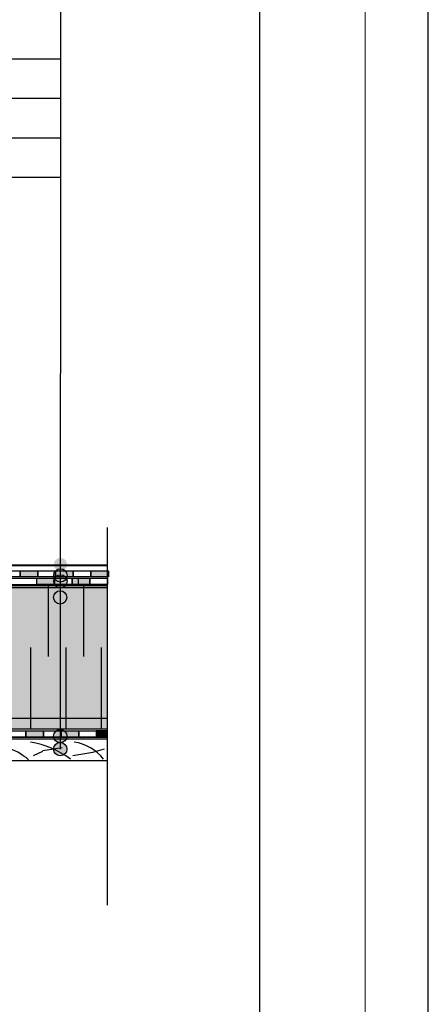
# Model space of a CAD drawing. Units: millimetres. Extents: x 3177 to 8789, y 214 to 4214.
# Drawn here: x 4814 to 5277, y 1537 to 2653 of the extents above; entities that cross this region are included whole.
import ezdxf
from ezdxf.lldxf.tags import DXFTag

# ---------------------------------------------------------------- set-up
doc = ezdxf.new("R2010")
doc.units = ezdxf.units.MM
for name, color, linetype in [('SWISSPOR', 7, 'Continuous'), ('swisspor hacz', 7, 'Continuous'), ('swisspor opis', 7, 'Continuous'), ('SWISSPOR7', 27, 'Continuous')]:
    doc.layers.add(name, color=color, linetype=linetype)
tags = doc.linetypes.add('DASHDOT', pattern=[25.4, 12.7, -6.35, 0, -6.35]).pattern_tags.tags
tags[10:11] = [DXFTag(74, 4), DXFTag(75, 0), DXFTag(340, '0'), DXFTag(46, 1.0), DXFTag(50, 0.0), DXFTag(44, 0.0), DXFTag(45, 0.0)]
tags[8:9] = [DXFTag(74, 4), DXFTag(75, 0), DXFTag(340, '0'), DXFTag(46, 1.0), DXFTag(50, 0.0), DXFTag(44, 0.0), DXFTag(45, 0.0)]
tags[6:7] = [DXFTag(74, 4), DXFTag(75, 0), DXFTag(340, '0'), DXFTag(46, 1.0), DXFTag(50, 0.0), DXFTag(44, 0.0), DXFTag(45, 0.0)]
tags[4:5] = [DXFTag(74, 4), DXFTag(75, 0), DXFTag(340, '0'), DXFTag(46, 1.0), DXFTag(50, 0.0), DXFTag(44, 0.0), DXFTag(45, 0.0)]

msp = doc.modelspace()

# ---------------------------------------------------------------- hatches: boundary and pattern name
at = {"layer": 'swisspor hacz'}
for color, points in [(7, [(4814.8, 2028.4), (4834.8, 2028.4), (4834.8, 2021.4), (4814.8, 2021.4)]), (7, [(4833.7, 2019.9), (4853.7, 2019.9), (4853.7, 2012.9), (4833.7, 2012.9)]), (7, [(4854.8, 2028.4), (4874.8, 2028.4), (4874.8, 2021.4), (4854.8, 2021.4)]), (7, [(4873.7, 2019.9), (4893.7, 2019.9), (4893.7, 2012.9), (4873.7, 2012.9)]), (7, [(4894.8, 2028.4), (4914.8, 2028.4), (4914.8, 2021.4), (4894.8, 2021.4)]), (41, [(4913.6, 1861.3), (3868.2, 1861.3), (3868.2, 2011.3), (4913.6, 2011.3)]), (41, [(3868.2, 1861.3), (4913.6, 1861.3), (4913.6, 1849.4), (3868.2, 1849.4)]), (7, [(4821.1, 1847), (4841.1, 1847), (4841.1, 1840), (4821.1, 1840)]), (7, [(4861.1, 1847), (4881.1, 1847), (4881.1, 1840), (4861.1, 1840)]), (7, [(4901.1, 1840), (4913.6, 1840), (4913.6, 1847), (4901.1, 1847)])]:
    msp.add_hatch(color=color, dxfattribs=at).paths.add_polyline_path(points)
at = {"layer": 'swisspor hacz', "true_color": 0xb2ebff}
msp.add_hatch(color=141, dxfattribs=at).paths.add_polyline_path([(3868.2, 1861.3), (4913.6, 1861.3), (4913.6, 1849.4), (3868.2, 1849.4)])
at = {"layer": 'SWISSPOR7'}
h = msp.add_hatch(color=7, dxfattribs=at)
edge = h.paths.add_edge_path()
edge.add_arc((4860.5, 2035.4), 7.55, 0, 360)
h = msp.add_hatch(color=7, dxfattribs=at)
edge = h.paths.add_edge_path()
edge.add_arc((4860.4, 2023.1), 7.55, 0, 360)
h = msp.add_hatch(color=7, dxfattribs=at)
edge = h.paths.add_edge_path()
edge.add_arc((4860.4, 2016.4), 7.55, 0, 360)
h = msp.add_hatch(color=7, dxfattribs=at)
edge = h.paths.add_edge_path()
edge.add_arc((4860.1, 1998.2), 7.55, 0, 360)
h = msp.add_hatch(color=7, dxfattribs=at)
edge = h.paths.add_edge_path()
edge.add_arc((4860.3, 1940.1), 7.55, 0, 360)
h = msp.add_hatch(color=7, dxfattribs=at)
edge = h.paths.add_edge_path()
edge.add_arc((4860.2, 1841), 7.55, 0, 360)
h = msp.add_hatch(color=7, dxfattribs=at)
edge = h.paths.add_edge_path()
edge.add_arc((4860.2, 1826.3), 7.55, 0, 360)

# ---------------------------------------------------------------- linework, layer by layer
at = {"layer": 'SWISSPOR'}
for p, q in [((5277.4, 280.9), (5277.4, 3250.9)), ((5277.4, 280.9), (5277.4, 3250.9)), ((5086.3, 380.1), (5086.3, 3213.3))]:
    msp.add_line(p, q, dxfattribs=at)
at = {"layer": 'swisspor hacz', "color": 7, "linetype": 'Continuous', "lineweight": 5}
msp.add_line((5205.7, 3133.2), (5205.7, 214.2), dxfattribs=at)
at = {"layer": 'swisspor hacz', "color": 7}
for p, q in [((4860.6, 2697.8), (4860.2, 1826.3)), ((4493.7, 2019.9), (4913.6, 2019.9)), ((4913.6, 2011.3), (3868.2, 2011.3)), ((4492.5, 2012.9), (4913.6, 2012.9)), ((4826.5, 1861.3), (4826.5, 1849.3)), ((4860.3, 1861.3), (4860.3, 1849.3)), ((4866.5, 1861.3), (4866.5, 1849.3)), ((4906.5, 1861.3), (4906.5, 1849.3)), ((4913.6, 1849.3), (4913.6, 1859.3)), ((3861.1, 1847), (4913.6, 1847)), ((3868.1, 1849.3), (4913.6, 1849.3)), ((3868.1, 1849.3), (4913.6, 1849.3)), ((3861.1, 1840), (4913.6, 1840))]:
    msp.add_line(p, q, dxfattribs=at)
at = {"layer": 'swisspor hacz', "color": 0, "linetype": 'DASHDOT'}
msp.add_line((4913.6, 1649.6), (4913.6, 2077.3), dxfattribs=at)
msp.add_line((4913.6, 1649.6), (4913.6, 2077.3), dxfattribs=at)
msp.add_line((4913.6, 1649.6), (4913.6, 2077.3), dxfattribs=at)
msp.add_line((4913.6, 1649.6), (4913.6, 2077.3), dxfattribs=at)
at = {"layer": 'swisspor hacz', "color": 253, "lineweight": 40}
msp.add_line((4913.6, 2034.5), (4412.8, 2034.5), dxfattribs=at)
at = {"layer": 'swisspor hacz', "color": 7, "linetype": 'Continuous'}
for p, q in [((4913.6, 2009), (3868.2, 2009)), ((4846.5, 2011.3), (4846.5, 1931.3)), ((4846.5, 2011.3), (4846.5, 1931.3)), ((4886.5, 2011.3), (4886.5, 1931.3)), ((4886.5, 2011.3), (4886.5, 1931.3)), ((4826.5, 1941.3), (4826.5, 1849.3)), ((4826.5, 1941.3), (4826.5, 1849.3)), ((4826.5, 1941.3), (4826.5, 1849.3)), ((4826.5, 1941.3), (4826.5, 1849.3)), ((4826.5, 1941.3), (4826.5, 1849.3)), ((4826.5, 1941.3), (4826.5, 1849.3)), ((4866.5, 1941.3), (4866.5, 1849.3)), ((4866.5, 1941.3), (4866.5, 1849.3)), ((4866.5, 1941.3), (4866.5, 1849.3)), ((4866.5, 1941.3), (4866.5, 1849.3)), ((4906.5, 1941.3), (4906.5, 1849.3)), ((4906.5, 1941.3), (4906.5, 1849.3)), ((4906.5, 1941.3), (4906.5, 1849.3)), ((4906.5, 1939), (4906.5, 1859)), ((3868.2, 1861.3), (4913.6, 1861.3)), ((3868.2, 1861.3), (4913.6, 1861.3)), ((4913.6, 1840), (3861.2, 1840)), ((4829.8, 1819.1), (4840.4, 1824.1)), ((4840.4, 1824.7), (4862.5, 1828.1)), ((4874.3, 1818.9), (4897, 1822.8)), ((4897, 1822.8), (4910.2, 1826.6))]:
    msp.add_line(p, q, dxfattribs=at)
at = {"layer": 'swisspor hacz', "color": 7}
for points in [[(4794.8, 2028.4), (4814.8, 2028.4), (4814.8, 2021.4), (4794.8, 2021.4)], [(4814.8, 2028.4), (4834.8, 2028.4), (4834.8, 2021.4), (4814.8, 2021.4)], [(4833.7, 2019.9), (4853.7, 2019.9), (4853.7, 2012.9), (4833.7, 2012.9)], [(4834.8, 2028.4), (4854.8, 2028.4), (4854.8, 2021.4), (4834.8, 2021.4)], [(4853.7, 2019.9), (4873.7, 2019.9), (4873.7, 2012.9), (4853.7, 2012.9)], [(4854.8, 2028.4), (4874.8, 2028.4), (4874.8, 2021.4), (4854.8, 2021.4)], [(4860.4, 2019.9), (4880.4, 2019.9), (4880.4, 2012.9), (4860.4, 2012.9)], [(4873.7, 2019.9), (4893.7, 2019.9), (4893.7, 2012.9), (4873.7, 2012.9)], [(4874.8, 2028.4), (4894.8, 2028.4), (4894.8, 2021.4), (4874.8, 2021.4)], [(4893.7, 2019.9), (4913.7, 2019.9), (4913.7, 2012.9), (4893.7, 2012.9)], [(4894.8, 2028.4), (4914.8, 2028.4), (4914.8, 2021.4), (4894.8, 2021.4)], [(4801.1, 1847), (4821.1, 1847), (4821.1, 1840), (4801.1, 1840)], [(4821.1, 1847), (4841.1, 1847), (4841.1, 1840), (4821.1, 1840)], [(4841.1, 1847), (4861.1, 1847), (4861.1, 1840), (4841.1, 1840)], [(4861.1, 1847), (4881.1, 1847), (4881.1, 1840), (4861.1, 1840)], [(4881.1, 1847), (4901.1, 1847), (4901.1, 1840), (4881.1, 1840)], [(4901.1, 1840), (4913.6, 1840), (4913.6, 1847), (4901.1, 1847)]]:
    msp.add_lwpolyline(points, close=True, dxfattribs=at)
at = {"layer": 'swisspor hacz', "color": 7, "linetype": 'Continuous'}
msp.add_lwpolyline([(4913.5, 1813), (4767.1, 1813), (4767.1, 1838), (4913.5, 1838)], dxfattribs=at)
for centre, radius, start, end in [((4770.2, 1747.4), 86.1, 51.0141, 90.5222), ((4809.4, 1730.3), 105.2, 53.5917, 80.7479), ((4869.8, 1784.8), 49.7, 37.3449, 83.0242)]:
    msp.add_arc(centre, radius, start, end, dxfattribs=at)
at = {"layer": 'swisspor opis', "linetype": 'Continuous'}
for p, q in [((4860.6, 2608.2), (4086.2, 2608.2)), ((4860.6, 2608.2), (4086.2, 2608.2)), ((4860.6, 2563.4), (4086.2, 2563.4)), ((4860.6, 2518.7), (4086.2, 2518.7)), ((4860.6, 2473.9), (4086.2, 2473.9))]:
    msp.add_line(p, q, dxfattribs=at)
at = {"layer": 'SWISSPOR7', "color": 7}
for centre in [(4860.4, 2023.1), (4860.4, 2016.4), (4860.1, 1998.2), (4860.2, 1841), (4860.2, 1826.3)]:
    msp.add_circle(centre, 7.55, dxfattribs=at)

doc.saveas('drawing.dxf')
